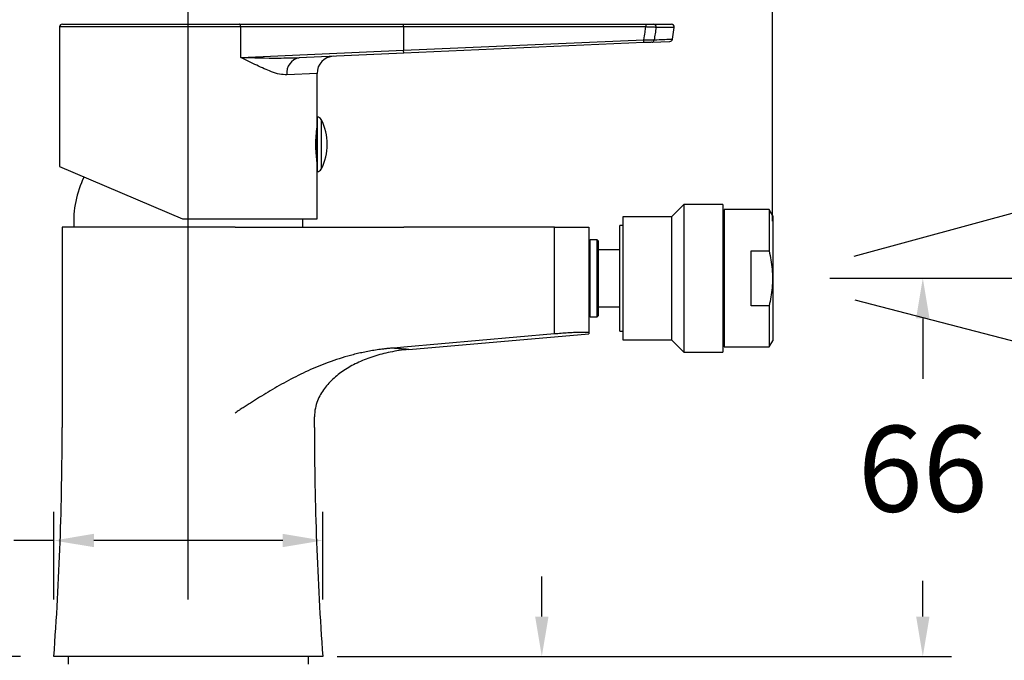
# Model space of a CAD drawing. Units: millimetres. Extents: x 2439.7 to 2486.9, y 1853.4 to 1899.8.
# Drawn here: x 2458 to 2475.2, y 1879 to 1890.2 of the extents above; entities that cross this region are included whole.
import ezdxf

# ---------------------------------------------------------------- set-up
doc = ezdxf.new("R2010")
doc.units = ezdxf.units.MM
doc.layers.add('COTAS', color=253, linetype='Continuous')
doc.layers.add('CUERPO', color=7, linetype='Continuous')
doc.styles.add('ARIAL', font='arial.ttf')
doc.dimstyles.new('RS (E1.10)', dxfattribs={"dimtxt": 1.5, "dimasz": 0.7, "dimexe": 0.5, "dimexo": 1, "dimgap": 1, "dimtad": 0, "dimtih": 1, "dimtoh": 1, "dimdec": 0, "dimlfac": 10, "dimtxsty": 'ARIAL', "dimcen": 0, "dimclrd": 256, "dimclre": 256, "dimclrt": 256, "dimadec": 0, "dimazin": 0, "dimtfac": 1, "dimtdec": 0, "dimtofl": 0, "dimtmove": 0, "dimatfit": 3, "dimfxl": 1, "dimlwd": -1, "dimlwe": -1, "dimarcsym": 0})
doc.dimstyles.new('RS__E1_10_', dxfattribs={"dimtxt": 1.5, "dimasz": 0.7, "dimexe": 0.5, "dimexo": 1, "dimgap": 1, "dimtad": 0, "dimtih": 1, "dimtoh": 1, "dimdec": 0, "dimlfac": 10, "dimdsep": 46, "dimtxsty": 'ARIAL', "dimcen": 0, "dimclrd": 256, "dimclre": 256, "dimclrt": 256, "dimadec": 0, "dimazin": 0, "dimtfac": 1, "dimtdec": 0, "dimtofl": 0, "dimtmove": 0, "dimatfit": 3, "dimfxl": 1, "dimarcsym": 0})

# ---------------------------------------------------------------- blocks, each defined once
blk = doc.blocks.new('*D29')
at = {"layer": 'COTAS', "transparency": 16777216}
for p, q in [((2458.04, 1879.069), (2450.728, 1879.069)), ((2451.228, 1878.369), (2451.228, 1869.681)), ((2451.228, 1858.218), (2451.228, 1866.148)), ((2460.724, 1857.518), (2450.728, 1857.518))]:
    blk.add_line(p, q, dxfattribs=at)
for points in [[(2451.111, 1878.369), (2451.345, 1878.369), (2451.228, 1879.069)], [(2451.111, 1858.218), (2451.345, 1858.218), (2451.228, 1857.518)]]:
    blk.add_solid(points, dxfattribs=at)
at = {"layer": 'DEFPOINTS', "color": 0, "transparency": 16777216}
for p in [(2459.04, 1879.069), (2451.228, 1857.518), (2461.724, 1857.518)]:
    blk.add_point(p, dxfattribs=at)
at = {"layer": 'COTAS', "transparency": 16777216, "insert": (2451.228, 1867.914), "char_height": 1.5, "attachment_point": 5, "style": 'ARIAL'}
blk.add_mtext('388', dxfattribs=at)
blk = doc.blocks.new('*D32')
at = {"layer": 'COTAS', "transparency": 16777216}
for p, q in [((2457.77, 1890.119), (2450.723, 1890.119)), ((2451.223, 1889.419), (2451.223, 1886.412)), ((2451.223, 1879.769), (2451.223, 1882.906)), ((2457.62, 1879.069), (2450.723, 1879.069))]:
    blk.add_line(p, q, dxfattribs=at)
for points in [[(2451.106, 1889.419), (2451.339, 1889.419), (2451.223, 1890.119)], [(2451.106, 1879.769), (2451.339, 1879.769), (2451.223, 1879.069)]]:
    blk.add_solid(points, dxfattribs=at)
at = {"layer": 'DEFPOINTS', "color": 0, "transparency": 16777216}
for p in [(2451.223, 1890.119), (2458.77, 1890.119), (2458.62, 1879.069)]:
    blk.add_point(p, dxfattribs=at)
at = {"layer": 'COTAS', "transparency": 16777216, "insert": (2451.223, 1884.659), "char_height": 1.5, "attachment_point": 5, "style": 'ARIAL'}
blk.add_mtext('111', dxfattribs=at)
blk = doc.blocks.new('*D33')
at = {"layer": 'COTAS', "transparency": 16777216}
for p, q in [((2458.62, 1880.069), (2458.62, 1881.597)), ((2463.32, 1880.069), (2463.32, 1881.597)), ((2458.62, 1881.097), (2457.92, 1881.097)), ((2462.62, 1881.097), (2459.32, 1881.097))]:
    blk.add_line(p, q, dxfattribs=at)
for points in [[(2459.32, 1881.214), (2459.32, 1880.981), (2458.62, 1881.097)], [(2462.62, 1881.214), (2462.62, 1880.981), (2463.32, 1881.097)]]:
    blk.add_solid(points, dxfattribs=at)
at = {"layer": 'DEFPOINTS', "color": 0, "transparency": 16777216}
for p in [(2463.32, 1881.097), (2458.62, 1879.069), (2463.32, 1879.069)]:
    blk.add_point(p, dxfattribs=at)
at = {"layer": 'COTAS', "transparency": 16777216, "insert": (2455.03, 1881.097), "char_height": 1.5, "attachment_point": 5, "style": 'ARIAL'}
blk.add_mtext('%%C47', dxfattribs=at)
blk = doc.blocks.new('*D34')
at = {"layer": 'COTAS', "transparency": 16777216}
for p, q in [((2472.18, 1885.678), (2474.306, 1885.678)), ((2473.806, 1884.978), (2473.806, 1883.922)), ((2473.806, 1879.769), (2473.806, 1880.39)), ((2464.32, 1879.069), (2474.306, 1879.069))]:
    blk.add_line(p, q, dxfattribs=at)
for points in [[(2473.689, 1884.978), (2473.923, 1884.978), (2473.806, 1885.678)], [(2473.689, 1879.769), (2473.923, 1879.769), (2473.806, 1879.069)]]:
    blk.add_solid(points, dxfattribs=at)
at = {"layer": 'DEFPOINTS', "color": 0, "transparency": 16777216}
for p in [(2471.18, 1885.678), (2463.32, 1879.069), (2473.806, 1879.069)]:
    blk.add_point(p, dxfattribs=at)
at = {"layer": 'COTAS', "transparency": 16777216, "insert": (2473.806, 1882.156), "char_height": 1.5, "attachment_point": 5, "style": 'ARIAL'}
blk.add_mtext('66', dxfattribs=at)
blk = doc.blocks.new('*D35')
at = {"layer": 'COTAS', "lineweight": -2, "transparency": 16777216}
for p, q in [((2472.604, 1886.064), (2479.145, 1887.842)), ((2472.701, 1885.679), (2479.434, 1885.687))]:
    blk.add_line(p, q, dxfattribs=at)
blk.add_arc((2471.184, 1885.678), 7.751, 5.2432, 10.0297, dxfattribs=at)
at = {"layer": 'COTAS', "transparency": 16777216}
for points in [[(2478.702, 1887.002), (2478.93, 1887.053), (2478.663, 1887.711)], [(2479.018, 1886.391), (2478.785, 1886.381), (2478.934, 1885.687)]]:
    blk.add_solid(points, dxfattribs=at)
at = {"layer": 'DEFPOINTS', "color": 0, "transparency": 16777216}
for p in [(2478.903, 1886.368), (2471.639, 1885.802), (2471.184, 1885.678), (2471.184, 1885.678), (2471.701, 1885.678)]:
    blk.add_point(p, dxfattribs=at)
at = {"layer": 'COTAS', "transparency": 16777216, "insert": (2477.71, 1889.859), "char_height": 1.5, "attachment_point": 5, "style": 'ARIAL'}
blk.add_mtext('15°', dxfattribs=at)
blk = doc.blocks.new('*D36')
at = {"layer": 'COTAS', "lineweight": -2, "transparency": 16777216}
for p, q in [((2472.701, 1885.679), (2479.393, 1885.687)), ((2472.619, 1885.304), (2479.127, 1883.607))]:
    blk.add_line(p, q, dxfattribs=at)
blk.add_arc((2471.184, 1885.678), 7.709, 350.594, 354.8622, dxfattribs=at)
at = {"layer": 'COTAS', "transparency": 16777216}
for points in [[(2478.745, 1884.992), (2478.978, 1884.982), (2478.893, 1885.687)], [(2478.903, 1884.394), (2478.675, 1884.442), (2478.643, 1883.733)]]:
    blk.add_solid(points, dxfattribs=at)
at = {"layer": 'DEFPOINTS', "color": 0, "transparency": 16777216}
for p in [(2471.184, 1885.678), (2471.184, 1885.678), (2471.701, 1885.678), (2471.651, 1885.556), (2478.865, 1885.029)]:
    blk.add_point(p, dxfattribs=at)
at = {"layer": 'COTAS', "transparency": 16777216, "insert": (2477.685, 1881.535), "char_height": 1.5, "attachment_point": 5, "style": 'ARIAL'}
blk.add_mtext('15°', dxfattribs=at)
blk = doc.blocks.new('*D30')
at = {"layer": 'COTAS', "transparency": 16777216}
for p, q in [((2467.148, 1879.769), (2467.148, 1880.469)), ((2463.57, 1879.069), (2467.648, 1879.069)), ((2463.074, 1876.139), (2467.648, 1876.139)), ((2467.148, 1875.439), (2467.148, 1874.739))]:
    blk.add_line(p, q, dxfattribs=at)
for points in [[(2467.031, 1879.769), (2467.265, 1879.769), (2467.148, 1879.069)], [(2467.031, 1875.439), (2467.265, 1875.439), (2467.148, 1876.139)]]:
    blk.add_solid(points, dxfattribs=at)
at = {"layer": 'DEFPOINTS', "color": 0, "transparency": 16777216}
for p in [(2462.57, 1879.069), (2462.074, 1876.139), (2467.148, 1876.139)]:
    blk.add_point(p, dxfattribs=at)
at = {"layer": 'COTAS', "transparency": 16777216, "insert": (2467.148, 1877.604), "char_height": 1.5, "attachment_point": 5, "style": 'ARIAL'}
blk.add_mtext('max.40', dxfattribs=at)
blk = doc.blocks.new('*D37')
at = {"layer": 'COTAS', "transparency": 16777216}
for p, q in [((2460.97, 1880.069), (2460.97, 1894.011)), ((2471.18, 1886.678), (2471.18, 1894.011)), ((2461.67, 1893.511), (2463.496, 1893.511)), ((2470.48, 1893.511), (2468.654, 1893.511))]:
    blk.add_line(p, q, dxfattribs=at)
for points in [[(2461.67, 1893.628), (2461.67, 1893.394), (2460.97, 1893.511)], [(2470.48, 1893.628), (2470.48, 1893.394), (2471.18, 1893.511)]]:
    blk.add_solid(points, dxfattribs=at)
at = {"layer": 'DEFPOINTS', "color": 0, "transparency": 16777216}
for p in [(2471.18, 1893.511), (2471.18, 1885.678), (2460.97, 1879.069)]:
    blk.add_point(p, dxfattribs=at)
at = {"layer": 'COTAS', "transparency": 16777216, "insert": (2466.075, 1893.511), "char_height": 1.5, "attachment_point": 5, "style": 'ARIAL'}
blk.add_mtext('102', dxfattribs=at)

msp = doc.modelspace()

# ---------------------------------------------------------------- linework, layer by layer
at = {"layer": 'CUERPO', "linetype": 'Continuous', "lineweight": 25}
for p, q in [((2458.77, 1890.119), (2461.865, 1890.119)), ((2461.865, 1890.119), (2464.733, 1890.119)), ((2464.733, 1890.069), (2464.733, 1890.119)), ((2464.733, 1890.119), (2468.966, 1890.119)), ((2468.966, 1890.119), (2468.966, 1890.069)), ((2469.102, 1890.119), (2469.413, 1890.119)), ((2458.72, 1890.069), (2458.72, 1887.632)), ((2461.886, 1890.069), (2458.72, 1890.069)), ((2461.886, 1889.537), (2461.886, 1890.069)), ((2464.733, 1890.069), (2461.886, 1890.069)), ((2464.733, 1890.069), (2464.733, 1889.662)), ((2468.966, 1890.069), (2464.733, 1890.069)), ((2469.462, 1890.062), (2469.146, 1890.062)), ((2469.433, 1889.857), (2469.462, 1890.062)), ((2464.733, 1889.662), (2468.931, 1889.846)), ((2468.933, 1889.796), (2464.735, 1889.612)), ((2468.933, 1889.796), (2468.931, 1889.846)), ((2469.069, 1889.802), (2469.386, 1889.815)), ((2461.886, 1889.537), (2464.733, 1889.662)), ((2464.735, 1889.612), (2462.909, 1889.533)), ((2464.735, 1889.612), (2464.733, 1889.662)), ((2463.22, 1889.259), (2462.693, 1889.233)), ((2463.22, 1888.494), (2463.22, 1889.259)), ((2463.223, 1888.494), (2463.22, 1888.494)), ((2463.22, 1888.494), (2463.22, 1887.848)), ((2463.223, 1887.544), (2463.223, 1888.494)), ((2463.294, 1888.451), (2463.294, 1887.587)), ((2463.196, 1887.966), (2463.22, 1887.966)), ((2463.22, 1888.005), (2463.197, 1888.002)), ((2463.22, 1887.886), (2463.199, 1887.886)), ((2463.22, 1887.848), (2463.22, 1887.544)), ((2458.72, 1887.632), (2460.87, 1886.719)), ((2463.22, 1887.544), (2463.223, 1887.544)), ((2463.22, 1886.719), (2463.22, 1887.544)), ((2469.629, 1886.968), (2469.414, 1886.753)), ((2470.314, 1886.968), (2469.629, 1886.968)), ((2469.629, 1886.968), (2469.629, 1884.388)), ((2470.314, 1886.968), (2470.314, 1884.388)), ((2471.122, 1886.878), (2470.334, 1886.878)), ((2470.334, 1886.878), (2470.334, 1884.478)), ((2471.184, 1886.77), (2471.122, 1886.878)), ((2471.122, 1886.878), (2471.122, 1886.157)), ((2460.87, 1886.719), (2463.22, 1886.719)), ((2462.97, 1886.569), (2462.972, 1886.719)), ((2469.414, 1886.753), (2468.564, 1886.753)), ((2468.564, 1886.753), (2468.564, 1884.603)), ((2469.414, 1886.753), (2469.414, 1884.603)), ((2470.334, 1886.803), (2470.314, 1886.803)), ((2471.184, 1886.77), (2471.184, 1884.585)), ((2458.766, 1886.569), (2458.766, 1883.069)), ((2461.788, 1886.569), (2458.766, 1886.569)), ((2461.788, 1886.569), (2464.738, 1886.569)), ((2467.37, 1886.569), (2464.738, 1886.569)), ((2467.37, 1884.706), (2467.37, 1886.569)), ((2467.37, 1886.569), (2467.97, 1886.569)), ((2467.97, 1886.569), (2467.97, 1884.727)), ((2468.564, 1886.603), (2468.514, 1886.603)), ((2468.514, 1884.753), (2468.514, 1886.603)), ((2467.995, 1886.353), (2467.97, 1886.328)), ((2468.115, 1886.353), (2467.995, 1886.353)), ((2467.995, 1885.003), (2467.995, 1886.353)), ((2468.14, 1886.328), (2468.115, 1886.353)), ((2468.115, 1885.003), (2468.115, 1886.353)), ((2468.14, 1885.028), (2468.14, 1886.328)), ((2468.514, 1886.178), (2468.14, 1886.178)), ((2470.804, 1886.157), (2471.122, 1886.157)), ((2470.804, 1885.198), (2470.804, 1886.157)), ((2468.14, 1885.178), (2468.514, 1885.178)), ((2471.122, 1885.198), (2470.804, 1885.198)), ((2471.122, 1885.198), (2471.122, 1884.478)), ((2467.97, 1885.028), (2467.995, 1885.003)), ((2467.995, 1885.003), (2468.115, 1885.003)), ((2468.115, 1885.003), (2468.14, 1885.028)), ((2467.37, 1884.706), (2464.738, 1884.475)), ((2464.822, 1884.435), (2467.97, 1884.71)), ((2467.97, 1884.727), (2467.97, 1884.71)), ((2468.514, 1884.753), (2468.564, 1884.753)), ((2468.564, 1884.603), (2469.414, 1884.603)), ((2469.414, 1884.603), (2469.629, 1884.388)), ((2470.314, 1884.553), (2470.334, 1884.553)), ((2470.334, 1884.478), (2471.122, 1884.478)), ((2471.122, 1884.478), (2471.184, 1884.585)), ((2469.629, 1884.388), (2470.314, 1884.388)), ((2463.175, 1883.069), (2463.175, 1883.259)), ((2463.32, 1879.069), (2458.62, 1879.069)), ((2458.87, 1879.069), (2458.87, 1878.939)), ((2463.07, 1878.939), (2463.07, 1879.069))]:
    msp.add_line(p, q, dxfattribs=at)
at = {"layer": 'CUERPO', "linetype": 'Continuous', "lineweight": 25, "flags": 128}
msp.add_lwpolyline([(2461.886, 1890.069), (2461.885, 1890.079), (2461.884, 1890.088), (2461.882, 1890.097), (2461.88, 1890.104), (2461.877, 1890.111), (2461.873, 1890.115), (2461.869, 1890.118), (2461.865, 1890.119)], dxfattribs=at)
at = {"layer": 'CUERPO', "linetype": 'Continuous', "lineweight": 25}
for centre, radius, start, end in [((2458.77, 1890.069), 0.05, 90, 180), ((2469.099, 1890.071), 0.0484, 349.6629, 86.0625), ((2469.413, 1890.069), 0.05, 352, 90), ((2469.065, 1889.848), 0.0463, 275.2548, 356.1161), ((2469.384, 1889.865), 0.05, 272.5, 350.1603), ((2462.96, 1889.268), 0.269, 100.784, 187.5107), ((2463.52, 1889.259), 0.3, 92.5, 180.3985), ((2463.223, 1888.414), 0.08, 27.5929, 90), ((2462.467, 1888.019), 0.933, 332.4071, 27.5929), ((2463.223, 1887.624), 0.08, 270, 332.4071), ((2460.768, 1886.666), 1.8, 154.1671, 183.0862), ((2404.107, 1883.052), 54.659, 355.8211, 0.0177), ((2517.834, 1883.052), 54.659, 179.9823, 184.1789)]:
    msp.add_arc(centre, radius, start, end, dxfattribs=at)
for points, knots in [([(2468.966, 1890.119), (2468.983, 1890.119), (2469.017, 1890.119), (2469.063, 1890.119), (2469.09, 1890.119), (2469.1, 1890.119), (2469.102, 1890.119)], [0, 0, 0, 0, 0.307344, 0.614747, 0.920401, 1, 1, 1, 1]), ([(2468.931, 1889.846), (2468.938, 1889.89), (2468.949, 1889.965), (2468.961, 1890.039), (2468.966, 1890.069)], [0, 0, 0, 0, 0.596648, 1, 1, 1, 1]), ([(2469.146, 1890.062), (2469.143, 1890.062), (2469.13, 1890.063), (2469.095, 1890.064), (2469.034, 1890.066), (2468.989, 1890.068), (2468.966, 1890.069)], [0, 0, 0, 0, 0.079789, 0.385846, 0.693122, 1, 1, 1, 1]), ([(2469.146, 1890.062), (2469.14, 1890.025), (2469.129, 1889.953), (2469.117, 1889.88), (2469.111, 1889.845)], [0, 0, 0, 0, 0.510377, 1, 1, 1, 1]), ([(2468.931, 1889.846), (2468.954, 1889.845), (2469, 1889.845), (2469.061, 1889.845), (2469.096, 1889.845), (2469.109, 1889.845), (2469.111, 1889.845)], [0, 0, 0, 0, 0.310773, 0.622211, 0.931551, 1, 1, 1, 1]), ([(2469.069, 1889.802), (2469.068, 1889.802), (2469.058, 1889.801), (2469.031, 1889.8), (2468.985, 1889.798), (2468.95, 1889.796), (2468.933, 1889.796)], [0, 0, 0, 0, 0.068179, 0.37683, 0.688465, 1, 1, 1, 1]), ([(2469.111, 1889.845), (2469.126, 1889.845), (2469.201, 1889.848), (2469.318, 1889.854), (2469.419, 1889.858), (2469.424, 1889.858), (2469.427, 1889.858)], [0, 0, 0, 0, 0.071978, 0.360518, 0.712274, 1, 1, 1, 1]), ([(2462.693, 1889.233), (2462.651, 1889.235), (2462.565, 1889.239), (2462.39, 1889.297), (2462.167, 1889.397), (2461.983, 1889.49), (2461.886, 1889.537), (2461.886, 1889.537)], [0, 0, 0, 0, 0.178248, 0.362616, 0.676191, 0.997656, 1, 1, 1, 1]), ([(2461.886, 1889.537), (2461.886, 1889.537), (2462.106, 1889.532), (2462.446, 1889.522), (2462.789, 1889.53), (2462.909, 1889.533)], [0, 0, 0, 0, 0.002569, 0.651612, 1, 1, 1, 1]), ([(2463.22, 1888.359), (2463.22, 1888.355), (2463.219, 1888.349), (2463.211, 1888.292), (2463.202, 1888.207), (2463.195, 1888.111), (2463.195, 1888.046), (2463.194, 1888.019)], [0, 0, 0, 0, 0.207909, 0.420309, 0.634747, 0.850303, 1, 1, 1, 1]), ([(2463.194, 1888.019), (2463.195, 1887.981), (2463.196, 1887.905), (2463.204, 1887.804), (2463.213, 1887.727), (2463.22, 1887.683), (2463.22, 1887.683), (2463.22, 1887.683)], [0, 0, 0, 0, 0.213166, 0.426272, 0.640914, 0.856584, 1, 1, 1, 1]), ([(2471.122, 1886.157), (2471.142, 1886.052), (2471.183, 1885.838), (2471.183, 1885.513), (2471.142, 1885.301), (2471.122, 1885.198)], [0, 0, 0, 0, 0.333193, 0.674502, 1, 1, 1, 1]), ([(2467.97, 1884.727), (2467.97, 1884.729), (2467.966, 1884.73), (2467.955, 1884.731), (2467.95, 1884.732), (2467.939, 1884.733), (2467.932, 1884.733), (2467.909, 1884.733), (2467.891, 1884.734), (2467.847, 1884.733), (2467.822, 1884.733), (2467.767, 1884.731), (2467.737, 1884.73), (2467.687, 1884.728), (2467.67, 1884.727), (2467.636, 1884.725), (2467.618, 1884.724), (2467.564, 1884.72), (2467.526, 1884.718), (2467.449, 1884.712), (2467.41, 1884.709), (2467.37, 1884.706)], [0, 0, 0, 0, 0.125, 0.125, 0.1875, 0.1875, 0.25, 0.25, 0.375, 0.375, 0.5, 0.5, 0.625, 0.625, 0.6875, 0.6875, 0.75, 0.75, 0.875, 0.875, 1, 1, 1, 1]), ([(2464.502, 1884.455), (2464.482, 1884.453), (2464.443, 1884.449), (2464.384, 1884.443), (2464.327, 1884.436), (2464.271, 1884.428), (2464.215, 1884.42), (2464.161, 1884.41), (2464.108, 1884.401), (2464.055, 1884.39), (2464.003, 1884.379), (2463.952, 1884.368), (2463.902, 1884.356), (2463.853, 1884.344), (2463.804, 1884.331), (2463.641, 1884.286), (2463.375, 1884.198), (2463.017, 1884.046), (2462.682, 1883.876), (2462.417, 1883.723), (2462.216, 1883.6), (2462.096, 1883.524), (2462.001, 1883.463), (2461.931, 1883.418), (2461.86, 1883.372), (2461.813, 1883.34), (2461.788, 1883.323)], [0, 0, 0, 0, 0.019697, 0.039052, 0.058087, 0.076818, 0.095265, 0.113445, 0.131373, 0.149061, 0.166522, 0.183767, 0.200805, 0.217647, 0.234302, 0.250779, 0.385997, 0.513043, 0.641813, 0.765428, 0.824778, 0.882665, 0.911906, 0.940829, 0.969042, 1, 1, 1, 1]), ([(2464.822, 1884.435), (2464.709, 1884.425), (2464.495, 1884.393), (2464.206, 1884.318), (2463.945, 1884.216), (2463.713, 1884.091), (2463.511, 1883.939), (2463.371, 1883.79), (2463.28, 1883.652), (2463.226, 1883.539), (2463.187, 1883.411), (2463.175, 1883.313), (2463.175, 1883.259)], [0, 0, 0, 0, 0.125, 0.25, 0.375, 0.5, 0.625, 0.75, 0.8125, 0.875, 0.9375, 1, 1, 1, 1]), ([(2464.822, 1884.435), (2464.822, 1884.435), (2464.795, 1884.437), (2464.687, 1884.444), (2464.607, 1884.449), (2464.502, 1884.455)], [0, 0, 0, 0, 0.5, 0.5, 1, 1, 1, 1])]:
    msp.add_open_spline(points, degree=3, knots=knots, dxfattribs=at)
msp.add_open_spline([(2464.738, 1884.475), (2464.659, 1884.468), (2464.58, 1884.462), (2464.502, 1884.455)], degree=3, dxfattribs=at)

# ---------------------------------------------------------------- dimensions: what is measured, and where the dimension line sits
at = {"layer": 'COTAS'}
dim = msp.add_linear_dim(base=(2471.18, 1893.511), p1=(2460.97, 1879.069), p2=(2471.18, 1885.678), dimstyle='RS (E1.10)', dxfattribs=at)
dim.commit()
dim.dimension.update_dxf_attribs({"geometry": '*D37', "text_midpoint": (2466.075, 1893.511)})
for base, line1, picture, middle in [((2478.903, 1886.368), ((2471.184, 1885.678), (2471.639, 1885.802)), '*D35', (2477.71, 1889.859)), ((2478.865, 1885.029), ((2471.184, 1885.678), (2471.651, 1885.556)), '*D36', (2477.685, 1881.535))]:
    dim = msp.add_angular_dim_2l(base=base, line1=line1, line2=((2471.184, 1885.678), (2471.701, 1885.678)), dimstyle='RS__E1_10_', dxfattribs=at)
    dim.commit()
    dim.dimension.update_dxf_attribs({"geometry": picture, "text_midpoint": middle, "dimtype": 162})
for base, p1, p2, picture, middle in [((2451.22267268, 1890.119134516), (2458.620265583, 1879.069134516), (2458.770265583, 1890.119134516), '*D32', (2451.22267268, 1884.6592191)), ((2473.806, 1879.069), (2471.18, 1885.678), (2463.32, 1879.069), '*D34', (2473.806, 1882.156))]:
    dim = msp.add_linear_dim(base=base, p1=p1, p2=p2, angle=90, dimstyle='RS (E1.10)', dxfattribs=at)
    dim.commit()
    dim.dimension.update_dxf_attribs({"geometry": picture, "text_midpoint": middle, "dimtype": 160})
dim = msp.add_linear_dim(base=(2463.32, 1881.097), p1=(2458.62, 1879.069), p2=(2463.32, 1879.069), text='%%C<>', dimstyle='RS (E1.10)', dxfattribs=at)
dim.commit()
dim.dimension.update_dxf_attribs({"geometry": '*D33', "text_midpoint": (2455.03, 1881.097), "dimtype": 160})
for base, p1, p2, text, picture, middle in [((2467.148, 1876.139), (2462.57, 1879.069), (2462.074, 1876.139), 'max.40', '*D30', (2467.148, 1877.604)), ((2451.228, 1857.518), (2459.04, 1879.069), (2461.724, 1857.518), '388', '*D29', (2451.228, 1867.914))]:
    dim = msp.add_linear_dim(base=base, p1=p1, p2=p2, angle=90, text=text, dimstyle='RS (E1.10)', dxfattribs=at)
    dim.commit()
    dim.dimension.update_dxf_attribs({"geometry": picture, "text_midpoint": middle, "dimtype": 160})

doc.saveas('drawing.dxf')
